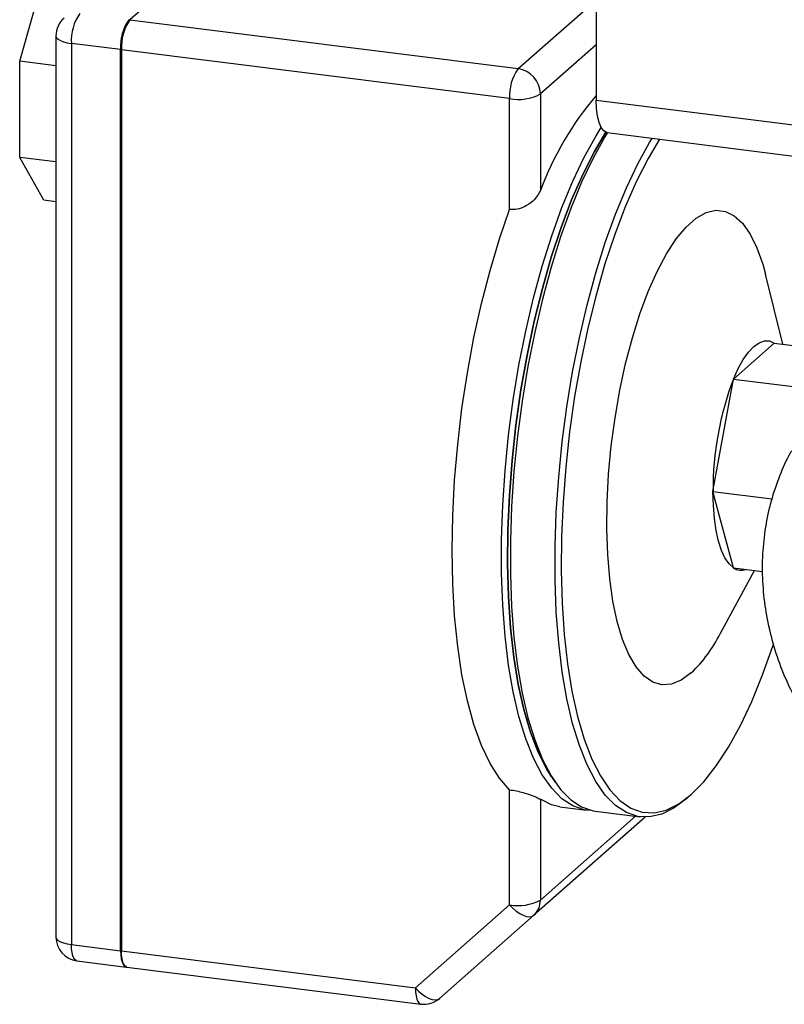
# Model space of a CAD drawing. Units: millimetres. Extents: x 32 to 3328, y 32 to 2344.
# Drawn here: x 2118 to 2246, y 1563 to 1728 of the extents above; entities that cross this region are included whole.
import ezdxf

# ---------------------------------------------------------------- set-up
doc = ezdxf.new("R2010")
doc.units = ezdxf.units.MM
doc.header["$LTSCALE"] = 8

msp = doc.modelspace()

# ---------------------------------------------------------------- linework, layer by layer
at = {"color": 7, "linetype": 'Continuous', "lineweight": 25}
for p, q in [((2214.96, 1801.94), (2214.96, 1714.45)), ((2158.98, 1747.36), (2136.92, 1727.9)), ((2118.47, 1720.95), (2122.73, 1736.09)), ((2201.87, 1719.72), (2214.96, 1731.26)), ((2136.92, 1727.9), (2201.87, 1719.72)), ((2124.54, 1725.19), (2124.54, 1574.34)), ((2135.35, 1722.9), (2127.12, 1723.94)), ((2127.12, 1723.94), (2127.12, 1573.09)), ((2135.35, 1572.05), (2135.35, 1722.9)), ((2200.46, 1714.7), (2135.5, 1722.88)), ((2135.5, 1722.88), (2135.5, 1572.03)), ((2214.96, 1723.71), (2205.61, 1715.48)), ((2124.54, 1720.19), (2118.47, 1720.95)), ((2118.47, 1704.87), (2118.47, 1720.95)), ((2200.46, 1696.15), (2200.46, 1714.7)), ((2205.61, 1715.48), (2205.61, 1699.3)), ((2214.96, 1714.45), (2346.66, 1697.85)), ((2216.79, 1709), (2348.49, 1692.41)), ((2124.54, 1704.1), (2118.47, 1704.87)), ((2122.49, 1697.69), (2118.47, 1704.87)), ((2124.54, 1697.43), (2122.49, 1697.69)), ((2246.2, 1673.6), (2243.28, 1685.3)), ((2237.92, 1667.75), (2244.76, 1673.78)), ((2244.76, 1673.78), (2259.73, 1671.9)), ((2234.5, 1648.93), (2237.92, 1667.75)), ((2237.92, 1667.75), (2252.89, 1665.86)), ((2234.5, 1648.93), (2244.35, 1647.69)), ((2237.92, 1636.15), (2234.5, 1648.93)), ((2235.69, 1625.1), (2241.42, 1635.71)), ((2237.92, 1636.15), (2242.8, 1635.53)), ((2207.48, 1601.15), (2208.04, 1600.33)), ((2200.46, 1579.74), (2200.46, 1599)), ((2205.61, 1597.4), (2205.61, 1580.52)), ((2230.12, 1597.55), (2230.86, 1598.21)), ((2208.85, 1596.17), (2213.34, 1595.6)), ((2223.14, 1594.41), (2204.52, 1577.99)), ((2205.61, 1580.52), (2221.54, 1594.57)), ((2214.83, 1595.41), (2222.32, 1594.47)), ((2184.69, 1565.84), (2200.46, 1579.74)), ((2204.52, 1577.99), (2188.75, 1564.08)), ((2127.12, 1573.09), (2135.35, 1572.05)), ((2135.5, 1572.03), (2184.69, 1565.84)), ((2128.04, 1570.37), (2136.27, 1569.33)), ((2136.42, 1569.31), (2185.61, 1563.12))]:
    msp.add_line(p, q, dxfattribs=at)
at = {"color": 7, "linetype": 'Continuous', "lineweight": 25, "flags": 128}
for points in [[(2124.54, 1725.19), (2124.54, 1725.15), (2124.64, 1724.89), (2124.89, 1724.64), (2125.28, 1724.41), (2125.8, 1724.22), (2126.42, 1724.06), (2127.12, 1723.94)], [(2216.79, 1709), (2216.7, 1709.02), (2216.21, 1709.28), (2215.79, 1709.84), (2215.43, 1710.68), (2215.17, 1711.75), (2215.01, 1713.02), (2214.96, 1714.45)], [(2214.09, 1595.55), (2212.94, 1595.66), (2211.03, 1596.3), (2209.21, 1597.5), (2207.5, 1599.24), (2205.91, 1601.51), (2204.46, 1604.28), (2203.16, 1607.54), (2202.03, 1611.25), (2201.07, 1615.37), (2200.29, 1619.88), (2199.7, 1624.73), (2199.3, 1629.88), (2199.1, 1635.28), (2199.1, 1640.88), (2199.3, 1646.62), (2199.7, 1652.47), (2200.29, 1658.37), (2201.07, 1664.25), (2202.03, 1670.08), (2203.16, 1675.79), (2204.46, 1681.33), (2205.91, 1686.66), (2207.5, 1691.73), (2209.21, 1696.48), (2211.03, 1700.89), (2212.94, 1704.9), (2214.92, 1708.48), (2215.78, 1709.86)], [(2207.48, 1601.15), (2206.67, 1602.44), (2205.24, 1605.29), (2203.96, 1608.62), (2202.85, 1612.41), (2201.92, 1616.61), (2201.17, 1621.2), (2200.62, 1626.13), (2200.26, 1631.35), (2200.11, 1636.81), (2200.16, 1642.47), (2200.42, 1648.26), (2200.87, 1654.14), (2201.52, 1660.05), (2202.36, 1665.94), (2203.38, 1671.74), (2204.58, 1677.42), (2205.94, 1682.9), (2207.44, 1688.15), (2209.08, 1693.11), (2210.84, 1697.74), (2212.71, 1701.99), (2214.66, 1705.83), (2216.57, 1709.06)], [(2216.57, 1709.06), (2214.66, 1705.83), (2212.71, 1701.99), (2210.84, 1697.74), (2209.08, 1693.11), (2207.44, 1688.15), (2205.94, 1682.9), (2204.58, 1677.42), (2203.38, 1671.74), (2202.36, 1665.94), (2201.52, 1660.05), (2200.87, 1654.14), (2200.42, 1648.26), (2200.16, 1642.47), (2200.11, 1636.81), (2200.26, 1631.35), (2200.62, 1626.13), (2201.17, 1621.2), (2201.92, 1616.61), (2202.85, 1612.41), (2203.96, 1608.62), (2205.24, 1605.29), (2206.67, 1602.44), (2207.48, 1601.15)], [(2216.85, 1709), (2216.42, 1708.29), (2214.43, 1704.71), (2212.52, 1700.7), (2210.7, 1696.3), (2208.99, 1691.54), (2207.41, 1686.47), (2205.96, 1681.14), (2204.66, 1675.6), (2203.53, 1669.89), (2202.56, 1664.06), (2201.78, 1658.18), (2201.19, 1652.28), (2200.8, 1646.44), (2200.6, 1640.69), (2200.6, 1635.09), (2200.8, 1629.69), (2201.19, 1624.54), (2201.78, 1619.69), (2202.56, 1615.18), (2203.53, 1611.06), (2204.66, 1607.35), (2205.96, 1604.09), (2207.41, 1601.32), (2208.99, 1599.05), (2210.7, 1597.31), (2212.52, 1596.12), (2214.43, 1595.47), (2214.83, 1595.41)], [(2230.12, 1597.55), (2228.02, 1595.97), (2225.94, 1594.93), (2223.9, 1594.45), (2221.92, 1594.53), (2220.01, 1595.17), (2218.19, 1596.37), (2216.48, 1598.11), (2214.89, 1600.37), (2213.44, 1603.15), (2212.14, 1606.41), (2211.01, 1610.11), (2210.05, 1614.24), (2209.27, 1618.75), (2208.68, 1623.6), (2208.28, 1628.75), (2208.08, 1634.15), (2208.08, 1639.74), (2208.28, 1645.49), (2208.68, 1651.34), (2209.27, 1657.23), (2210.05, 1663.12), (2211.01, 1668.95), (2212.14, 1674.66), (2213.44, 1680.2), (2214.89, 1685.53), (2216.48, 1690.6), (2218.19, 1695.35), (2220.01, 1699.76), (2221.92, 1703.77), (2223.9, 1707.35), (2224.33, 1708.05)], [(2225.54, 1707.9), (2223.64, 1704.7), (2221.69, 1700.86), (2219.82, 1696.61), (2218.06, 1691.98), (2216.42, 1687.02), (2214.92, 1681.77), (2213.56, 1676.29), (2212.36, 1670.61), (2211.34, 1664.81), (2210.5, 1658.92), (2209.85, 1653.01), (2209.4, 1647.13), (2209.14, 1641.34), (2209.09, 1635.68), (2209.24, 1630.22), (2209.6, 1625), (2210.15, 1620.07), (2210.9, 1615.48), (2211.83, 1611.27), (2212.94, 1607.49), (2214.22, 1604.15), (2215.65, 1601.31), (2217.23, 1598.98), (2218.93, 1597.18), (2220.74, 1595.93), (2222.65, 1595.25), (2224.64, 1595.14), (2226.68, 1595.6), (2228.76, 1596.63), (2230.86, 1598.21)], [(2200.46, 1599), (2198.75, 1600.94), (2197.18, 1603.42), (2195.75, 1606.43), (2194.49, 1609.92), (2193.39, 1613.88), (2192.49, 1618.25), (2191.77, 1623.01), (2191.26, 1628.1), (2190.95, 1633.48), (2190.84, 1639.09), (2190.95, 1644.89), (2191.26, 1650.82), (2191.77, 1656.82), (2192.49, 1662.83), (2193.39, 1668.81), (2194.49, 1674.69), (2195.75, 1680.41), (2197.18, 1685.93), (2198.75, 1691.2), (2200.46, 1696.15)], [(2230.86, 1618.57), (2229.19, 1617.36), (2227.54, 1616.7), (2225.94, 1616.59), (2224.41, 1617.04), (2222.96, 1618.04), (2221.63, 1619.58), (2220.43, 1621.63), (2219.37, 1624.17), (2218.48, 1627.16), (2217.76, 1630.55), (2217.22, 1634.31), (2216.88, 1638.38), (2216.73, 1642.7), (2216.78, 1647.21), (2217.03, 1651.85), (2217.47, 1656.55), (2218.1, 1661.24), (2218.91, 1665.87), (2219.88, 1670.36), (2221.01, 1674.66), (2222.28, 1678.69), (2223.67, 1682.41), (2225.16, 1685.77), (2226.73, 1688.71), (2228.36, 1691.2), (2230.03, 1693.19), (2231.7, 1694.67), (2233.37, 1695.61), (2234.99, 1696), (2236.57, 1695.83), (2238.06, 1695.1), (2239.45, 1693.83), (2240.71, 1692.03), (2241.85, 1689.73), (2242.82, 1686.96), (2243.28, 1685.3)], [(2237.92, 1667.75), (2238.72, 1669.51), (2239.57, 1671.03), (2240.45, 1672.27), (2241.34, 1673.21), (2242.23, 1673.84), (2243.11, 1674.15), (2243.96, 1674.13), (2244.76, 1673.78)], [(2237.92, 1636.15), (2237.18, 1636.82), (2236.5, 1637.8), (2235.91, 1639.07), (2235.42, 1640.62), (2235.02, 1642.41), (2234.73, 1644.41), (2234.56, 1646.6), (2234.5, 1648.93)], [(2230.86, 1598.21), (2232.97, 1600.33), (2235.05, 1602.98), (2237.09, 1606.13), (2239.08, 1609.74), (2240.99, 1613.79), (2242.8, 1618.23), (2244.5, 1623.03), (2244.63, 1623.42)], [(2208.85, 1596.17), (2207.48, 1596.48), (2205.61, 1597.4)], [(2200.46, 1579.74), (2201, 1579.18), (2201.58, 1578.69), (2202.17, 1578.29), (2202.74, 1577.99), (2203.29, 1577.8), (2203.78, 1577.74), (2204.19, 1577.81), (2204.52, 1577.99)], [(2124.54, 1574.34), (2124.54, 1574.3), (2124.64, 1574.04), (2124.89, 1573.79), (2125.28, 1573.56), (2125.8, 1573.37), (2126.42, 1573.21), (2127.12, 1573.09)], [(2128.04, 1570.37), (2128, 1570.38), (2127.75, 1570.51), (2127.54, 1570.79), (2127.36, 1571.21), (2127.23, 1571.74), (2127.15, 1572.38), (2127.12, 1573.09)], [(2135.35, 1572.05), (2135.38, 1571.34), (2135.46, 1570.71), (2135.59, 1570.17), (2135.77, 1569.75), (2135.98, 1569.47), (2136.23, 1569.34), (2136.34, 1569.33)], [(2136.42, 1569.31), (2136.38, 1569.32), (2136.13, 1569.45), (2135.92, 1569.73), (2135.74, 1570.15), (2135.61, 1570.69), (2135.53, 1571.32), (2135.5, 1572.03)], [(2184.69, 1565.84), (2185.23, 1565.28), (2185.81, 1564.78), (2186.4, 1564.38), (2186.98, 1564.08), (2187.52, 1563.9), (2188.01, 1563.84), (2188.42, 1563.9), (2188.75, 1564.08)], [(2184.69, 1565.84), (2184.72, 1565.13), (2184.8, 1564.49), (2184.93, 1563.95), (2185.11, 1563.54), (2185.32, 1563.26), (2185.56, 1563.12), (2185.61, 1563.12)]]:
    msp.add_lwpolyline(points, dxfattribs=at)
at = {"color": 7, "linetype": 'Continuous', "lineweight": 25}
for centre, radius, start, end in [((2128.54, 1725.19), 4, 131.409, 180.0004), ((2134.98, 1724.43), 7.88, 144.9308, 183.5936), ((2143.21, 1723.4), 7.88, 144.9324, 183.5918), ((2143.36, 1723.38), 7.87, 144.9299, 183.5943), ((2208.32, 1715.19), 7.88, 144.9308, 183.5926), ((2201.25, 1715.4), 4.37, 1.0587, 81.7601), ((2201.93, 1722.44), 7.88, 259.2264, 297.8879), ((2255.67, 1680.68), 53.41, 139.6756, 159.6039), ((2286.61, 1649.18), 52.11, 159.1223, 180.2706), ((2239.21, 1638.03), 2.28, 235.6742, 289.9638), ((2214.31, 1635.88), 23.95, 313.7397, 333.2605), ((2201.93, 1587.48), 7.87, 259.2249, 297.8894), ((2202.28, 1580.46), 3.33, 312.1571, 0.9786), ((2128.54, 1574.34), 4, 180.0004, 262.818), ((2186.11, 1567.08), 4, 262.8199, 311.4098)]:
    msp.add_arc(centre, radius, start, end, dxfattribs=at)
for points, knots in [([(2205.61, 1699.3), (2205.32, 1698.79), (2204.75, 1697.77), (2203.44, 1696.79), (2202.09, 1696.22), (2201.1, 1696.09), (2200.56, 1696.14), (2200.46, 1696.15)], [0, 0, 0, 0, 0.273058, 0.540006, 0.746873, 0.952593, 1, 1, 1, 1]), ([(2247.65, 1655.72), (2247.6, 1655.63), (2246.77, 1654.3), (2245.58, 1651.49), (2244.13, 1647.32), (2243.2, 1642.95), (2242.72, 1638.46), (2242.72, 1633.88), (2243.19, 1629.27), (2244.14, 1624.68), (2245.55, 1620.17), (2247.4, 1615.77), (2249.67, 1611.54), (2252.35, 1607.53), (2255.4, 1603.77), (2258.78, 1600.31), (2262.47, 1597.2), (2266.41, 1594.45), (2270.58, 1592.11), (2274.91, 1590.2), (2279.37, 1588.75), (2282.95, 1587.96), (2285.02, 1587.67), (2285.56, 1587.6)], [0, 0, 0, 0, 0.003655, 0.051703, 0.100222, 0.149293, 0.19897, 0.249275, 0.300201, 0.351714, 0.403756, 0.456247, 0.50909, 0.562178, 0.615394, 0.668617, 0.721727, 0.774608, 0.827153, 0.87927, 0.93088, 0.981925, 1, 1, 1, 1]), ([(2200.46, 1599), (2200.84, 1598.94), (2201.61, 1598.82), (2202.73, 1598.54), (2203.8, 1598.2), (2204.78, 1597.85), (2205.36, 1597.54), (2205.61, 1597.4)], [0, 0, 0, 0, 0.21433, 0.428304, 0.636936, 0.837363, 1, 1, 1, 1])]:
    msp.add_open_spline(points, degree=3, knots=knots, dxfattribs=at)

doc.saveas('drawing.dxf')
